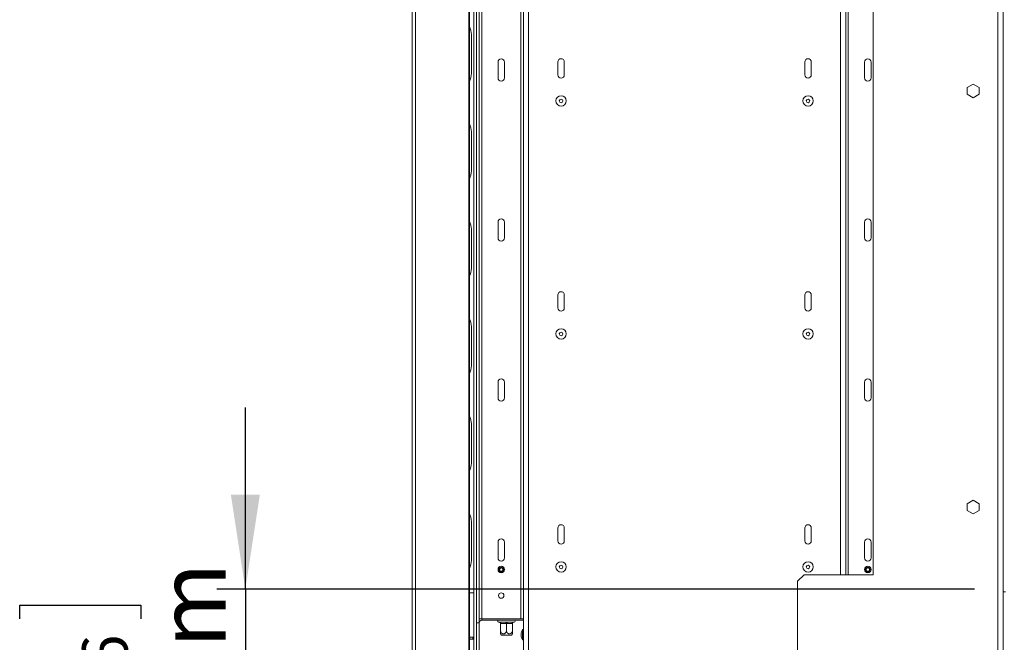
# Model space of a CAD drawing. Units: millimetres. Extents: x 15 to 253, y -10 to 206.
# Drawn here: x 117 to 151, y 75 to 96 of the extents above; entities that cross this region are included whole.
import ezdxf

# ---------------------------------------------------------------- set-up
doc = ezdxf.new("R2010")
doc.units = ezdxf.units.MM
doc.layers.add('FORMAT', color=7, linetype='Continuous')
doc.styles.add('SLDTEXTSTYLE1', font='TXT', dxfattribs={"width": 0.75})
doc.dimstyles.new('SLDDIMSTYLE0', dxfattribs={"dimtxt": 2.38125, "dimasz": 3.302, "dimexe": 0, "dimexo": 0.0625, "dimgap": 0.595312, "dimtad": 1, "dimdec": 6, "dimlfac": 22, "dimrnd": 1e-09, "dimzin": 12, "dimdsep": 46, "dimtxsty": 'SLDTEXTSTYLE1', "dimsah": 1, "dimcen": 0.09, "dimadec": 0, "dimazin": 3, "dimtfac": 1, "dimtdec": 0, "dimtofl": 0, "dimtmove": 0, "dimatfit": 3, "dimfxl": 0, "dimfrac": 2, "dimtolj": 1, "dimtzin": 12, "dimarcsym": 0})
doc.dimstyles.new('SLDDIMSTYLE1', dxfattribs={"dimtxt": 2.38125, "dimasz": 3.302, "dimexe": 0, "dimexo": 0.0625, "dimgap": 0.595312, "dimtad": 1, "dimdec": 6, "dimlfac": 22, "dimrnd": 1e-09, "dimzin": 12, "dimdsep": 46, "dimtxsty": 'SLDTEXTSTYLE1', "dimsah": 1, "dimcen": 0.09, "dimadec": 0, "dimazin": 3, "dimtfac": 1, "dimtdec": 0, "dimtmove": 0, "dimatfit": 0, "dimfxl": 0, "dimfrac": 2, "dimtolj": 1, "dimtzin": 12, "dimarcsym": 0})

# ---------------------------------------------------------------- blocks, each defined once
blk = doc.blocks.new('_D_3')
at = {"layer": 'FORMAT'}
for p, q in [((150.183, 155.883), (180.886, 155.883)), ((179.886, 155.883), (179.886, 71.915)), ((171.995, 119.915), (171.995, 120.398)), ((171.995, 120.398), (176.228, 120.398)), ((176.228, 120.398), (176.228, 119.915)), ((172.463, 119.128), (175.761, 117.149)), ((171.995, 112.843), (171.995, 112.36)), ((176.228, 112.36), (176.228, 112.843)), ((171.995, 112.36), (176.228, 112.36)), ((150.183, 71.915), (180.886, 71.915))]:
    blk.add_line(p, q, dxfattribs=at)
for points in [[(179.886, 155.883), (179.378, 152.581), (180.394, 152.581)], [(179.886, 71.915), (180.394, 75.217), (179.378, 75.217)]]:
    blk.add_solid(points, dxfattribs=at)
at = {"layer": 'FORMAT', "attachment_point": 1, "rotation": 90, "style": 'SLDTEXTSTYLE1'}
for s, insert, char_height in [('1847mm', (176.817, 109.884), 2.3813), ('4', (174.182, 118.139), 1.587), ('3', (172.065, 116.966), 1.587), ('72', (172.805, 113.447), 2.3813)]:
    blk.add_mtext(s, dxfattribs=dict(at, insert=insert, char_height=char_height))
blk = doc.blocks.new('_D_4')
at = {"layer": 'FORMAT'}
for p, q in [((124.665, 76.49), (124.665, 82.84)), ((150.159, 76.49), (123.665, 76.49)), ((124.665, 76.49), (124.665, 65.126)), ((116.774, 75.445), (116.774, 75.928)), ((116.774, 75.928), (121.007, 75.928)), ((121.007, 75.928), (121.007, 75.445)), ((117.241, 73.485), (120.54, 71.506)), ((116.774, 67.787), (116.774, 67.304)), ((121.007, 67.304), (121.007, 67.787)), ((116.774, 67.304), (121.007, 67.304)), ((134.073, 65.126), (123.665, 65.126)), ((124.665, 65.126), (124.665, 58.776))]:
    blk.add_line(p, q, dxfattribs=at)
for points in [[(124.665, 76.49), (125.173, 79.792), (124.157, 79.792)], [(124.665, 65.126), (124.157, 61.824), (125.173, 61.824)]]:
    blk.add_solid(points, dxfattribs=at)
at = {"layer": 'FORMAT', "attachment_point": 1, "rotation": 90, "style": 'SLDTEXTSTYLE1'}
for s, insert, char_height in [('250mm', (121.596, 66), 2.3813), ('16', (118.961, 72.496), 1.5875), ('13', (116.844, 70.15), 1.5875), ('9', (117.584, 68.39), 2.381)]:
    blk.add_mtext(s, dxfattribs=dict(at, insert=insert, char_height=char_height))

msp = doc.modelspace()

# ---------------------------------------------------------------- linework, layer by layer
at = {"color": 7, "linetype": 'Continuous', "lineweight": 15}
for p, q in [((150.97721897, 72.58059663), (150.97721897, 155.21696027)), ((151.15903715, 72.58059663), (151.15903715, 155.21696027)), ((130.6178614, 154.33577907), (130.6178614, 73.46359601)), ((132.47570362, 154.35423299), (132.47570362, 73.44514208)), ((132.49923262, 154.35423299), (132.49923262, 73.44514208)), ((130.49994624, 73.60423299), (130.49994624, 154.19514208)), ((132.65903715, 73.63499557), (132.65903715, 154.16437951)), ((132.74994624, 73.63499557), (132.74994624, 154.16437951)), ((134.38630988, 154.19877845), (134.38630988, 73.59877845)), ((134.56812806, 154.12605118), (134.56812806, 73.67150572)), ((132.74994624, 75.30877845), (132.74994624, 152.48877845)), ((132.84085533, 75.30877845), (132.84085533, 152.48877845)), ((132.93176442, 75.44423299), (132.93176442, 152.3533239)), ((134.29540079, 152.3533239), (134.29540079, 75.44423299)), ((145.65903715, 150.80786936), (145.65903715, 76.98968754)), ((146.61358261, 76.98968754), (146.61358261, 150.80786936)), ((132.56812806, 94.50358364), (132.56812806, 95.86722001)), ((133.49994624, 94.3533239), (133.49994624, 94.89877845)), ((133.72721897, 94.89877845), (133.72721897, 94.3533239)), ((135.59085533, 94.90887946), (135.59085533, 94.454334)), ((135.81812806, 94.454334), (135.81812806, 94.90887946)), ((144.22721897, 94.90887946), (144.22721897, 94.454334)), ((144.4544917, 94.454334), (144.4544917, 94.90887946)), ((146.31812806, 94.3533239), (146.31812806, 94.89877845)), ((146.54540079, 94.89877845), (146.54540079, 94.3533239)), ((149.90676442, 94.01818498), (150.11358261, 94.13759151)), ((149.90676442, 93.77937192), (149.90676442, 94.01818498)), ((150.11358261, 94.13759151), (150.32040079, 94.01818498)), ((150.32040079, 94.01818498), (150.32040079, 93.77937192)), ((150.11358261, 93.65996538), (149.90676442, 93.77937192)), ((150.32040079, 93.77937192), (150.11358261, 93.65996538)), ((132.56812806, 91.10098624), (132.56812806, 92.4646226)), ((133.49994624, 88.76241481), (133.49994624, 89.30786936)), ((133.72721897, 89.30786936), (133.72721897, 88.76241481)), ((146.31812806, 88.76241481), (146.31812806, 89.30786936)), ((146.54540079, 89.30786936), (146.54540079, 88.76241481)), ((132.56812806, 87.69838884), (132.56812806, 89.0620252)), ((135.59085533, 86.76746532), (135.59085533, 86.31291986)), ((135.81812806, 86.31291986), (135.81812806, 86.76746532)), ((144.22721897, 86.76746532), (144.22721897, 86.31291986)), ((144.4544917, 86.31291986), (144.4544917, 86.76746532)), ((132.56812806, 84.29579144), (132.56812806, 85.6594278)), ((133.49994624, 83.17150572), (133.49994624, 83.71696027)), ((133.72721897, 83.71696027), (133.72721897, 83.17150572)), ((146.31812806, 83.17150572), (146.31812806, 83.71696027)), ((146.54540079, 83.71696027), (146.54540079, 83.17150572)), ((132.56812806, 80.89319403), (132.56812806, 82.2568304)), ((149.90676442, 79.47273044), (150.11358261, 79.59213697)), ((150.11358261, 79.59213697), (150.32040079, 79.47273044)), ((149.90676442, 79.23391737), (149.90676442, 79.47273044)), ((150.11358261, 79.11451084), (149.90676442, 79.23391737)), ((150.32040079, 79.23391737), (150.11358261, 79.11451084)), ((150.32040079, 79.47273044), (150.32040079, 79.23391737)), ((132.56812806, 77.49059663), (132.56812806, 78.85423299)), ((135.59085533, 78.62605118), (135.59085533, 78.17150572)), ((135.81812806, 78.17150572), (135.81812806, 78.62605118)), ((144.22721897, 78.62605118), (144.22721897, 78.17150572)), ((144.4544917, 78.17150572), (144.4544917, 78.62605118)), ((133.49994624, 77.58059663), (133.49994624, 78.12605118)), ((133.72721897, 78.12605118), (133.72721897, 77.58059663)), ((146.31812806, 77.58059663), (146.31812806, 78.12605118)), ((146.54540079, 78.12605118), (146.54540079, 77.58059663)), ((144.2044917, 76.98968754), (143.97721897, 76.76241481)), ((146.61358261, 76.98968754), (144.2044917, 76.98968754)), ((143.97721897, 76.76241481), (143.97721897, 73.94423299)), ((132.65903715, 76.35423299), (132.49923262, 76.35423299)), ((151.24994624, 76.39877845), (151.15903715, 76.39877845)), ((132.84085533, 75.44423299), (132.93176442, 75.44423299)), ((134.29540079, 75.44423299), (132.93176442, 75.44423299)), ((134.29540079, 75.44423299), (134.38630988, 75.44423299)), ((132.84085533, 75.30877845), (132.74994624, 75.30877845)), ((132.84085533, 75.30877845), (132.84085533, 73.94514208)), ((134.38630988, 75.39877845), (132.93176442, 75.39877845)), ((133.52267352, 75.33059663), (133.54312806, 75.33059663)), ((133.54312806, 75.33059663), (133.55231891, 75.33153884)), ((133.55231891, 75.33153884), (133.57952047, 75.33059663)), ((133.57952047, 75.33059663), (133.75900838, 75.33059663)), ((133.58858261, 75.28539815), (133.58858261, 75.0533239)), ((133.60224774, 75.28514208), (133.58858261, 75.28539815)), ((133.78173565, 75.28514208), (133.60224774, 75.28514208)), ((133.75900838, 75.33059663), (133.79540079, 75.33153884)), ((133.79540079, 75.28539815), (133.78173565, 75.28514208)), ((133.79540079, 75.33153884), (133.8317932, 75.33059663)), ((133.80906593, 75.28514208), (133.79540079, 75.28539815)), ((133.79540079, 75.28539815), (133.79540079, 75.0533239)), ((133.98855383, 75.28514208), (133.80906593, 75.28514208)), ((133.8317932, 75.33059663), (134.01128111, 75.33059663)), ((134.00221897, 75.28539815), (133.98855383, 75.28514208)), ((134.00221897, 75.28539815), (134.00221897, 75.0533239)), ((134.01128111, 75.33059663), (134.03848267, 75.33153884)), ((134.03848267, 75.33153884), (134.04767352, 75.33059663)), ((134.04767352, 75.33059663), (134.06812806, 75.33059663)), ((134.38630988, 75.07491481), (134.36130988, 75.07491481)), ((134.36130988, 75.07491481), (134.36130988, 74.71355118)), ((132.51130988, 74.73968754), (132.49923262, 74.74027235)), ((132.51130988, 74.80786936), (132.51130988, 74.73968754)), ((132.62494624, 74.80786936), (132.51130988, 74.80786936)), ((132.62494624, 74.73968754), (132.51130988, 74.73968754)), ((132.62494624, 74.73968754), (132.62494624, 74.80786936)), ((133.79540079, 74.87605118), (133.61629099, 74.87605118)), ((133.97451059, 74.87605118), (133.79540079, 74.87605118)), ((134.31358261, 74.95786936), (134.31358261, 74.83059663)), ((134.36130988, 74.71355118), (134.38630988, 74.71355118))]:
    msp.add_line(p, q, dxfattribs=at)
at = {"color": 8, "linetype": 'Continuous', "lineweight": 15}
for p, q in [((145.47721897, 76.98968754), (145.47721897, 150.80786936)), ((145.74994624, 76.98968754), (145.74994624, 150.80786936)), ((132.93176442, 75.44423299), (132.93176442, 75.39877845))]:
    msp.add_line(p, q, dxfattribs=at)
at = {"color": 7, "linetype": 'Continuous', "lineweight": 15, "flags": 128}
for points in [[(133.57952047, 75.33059663), (133.58395434, 75.32972323), (133.58821782, 75.32713661), (133.59214707, 75.32293616), (133.59559108, 75.3172833), (133.59841751, 75.31039528), (133.60051773, 75.30253679), (133.60181105, 75.29400983), (133.60224774, 75.28514208)], [(133.75900838, 75.33059663), (133.76344225, 75.32972323), (133.76770573, 75.32713661), (133.77163498, 75.32293616), (133.77507899, 75.3172833), (133.77790542, 75.31039528), (133.78000564, 75.30253679), (133.78129895, 75.29400983), (133.78173565, 75.28514208)], [(133.80906593, 75.28514208), (133.80950262, 75.29400983), (133.81079594, 75.30253679), (133.81289616, 75.31039528), (133.81572259, 75.3172833), (133.8191666, 75.32293616), (133.82309585, 75.32713661), (133.82735933, 75.32972323), (133.8317932, 75.33059663)], [(133.98855383, 75.28514208), (133.98899053, 75.29400983), (133.99028384, 75.30253679), (133.99238407, 75.31039528), (133.9952105, 75.3172833), (133.99865451, 75.32293616), (134.00258376, 75.32713661), (134.00684724, 75.32972323), (134.01128111, 75.33059663)], [(132.51130988, 74.80786936), (132.5002252, 74.8089611), (132.49923262, 74.80916776)], [(132.65903715, 74.80313078), (132.64933253, 74.80546752), (132.62494624, 74.80786936)]]:
    msp.add_lwpolyline(points, dxfattribs=at)
at = {"color": 7, "linetype": 'Continuous', "lineweight": 15}
for centre, radius in [((135.7044917, 93.5452431), 0.18068182), ((144.34085533, 93.5452431), 0.18068182), ((135.7044917, 93.5452431), 0.06363636), ((144.34085533, 93.5452431), 0.06363636), ((135.7044917, 85.40382895), 0.18068182), ((135.7044917, 85.40382895), 0.06363636), ((144.34085533, 85.40382895), 0.18068182), ((144.34085533, 85.40382895), 0.06363636), ((133.61358261, 77.17150572), 0.11363636), ((133.61358261, 77.17150572), 0.08181818), ((133.61358261, 77.17150572), 0.06818182), ((133.61358261, 77.17150572), 0.05909091), ((135.7044917, 77.26241481), 0.18068182), ((135.7044917, 77.26241481), 0.06363636), ((144.34085533, 77.26241481), 0.18068182), ((144.34085533, 77.26241481), 0.06363636), ((146.43176442, 77.17150572), 0.11363636), ((146.43176442, 77.17150572), 0.08181818), ((146.43176442, 77.17150572), 0.06818182), ((146.43176442, 77.17150572), 0.05909091), ((133.61358261, 76.26241481), 0.09545455)]:
    msp.add_circle(centre, radius, dxfattribs=at)
for centre, radius, start, end in [((131.97721897, 95.86722001), 0.59090909, 0, 27.943793599), ((133.61358261, 94.89877845), 0.11363636, 0, 180), ((135.7044917, 94.90887946), 0.11363636, 0, 180), ((144.34085533, 94.90887946), 0.11363636, 0, 180), ((146.43176442, 94.89877845), 0.11363636, 0, 180), ((131.97721897, 94.50358364), 0.59090909, 332.056206401, 0), ((133.61358261, 94.3533239), 0.11363636, 180, 360), ((135.7044917, 94.454334), 0.11363636, 180, 0), ((144.34085533, 94.454334), 0.11363636, 180, 0), ((146.43176442, 94.3533239), 0.11363636, 180, 0), ((131.97721897, 92.4646226), 0.59090909, 0, 27.943793599), ((131.97721897, 91.10098624), 0.59090909, 332.056206401, 0), ((131.97721897, 89.0620252), 0.59090909, 0, 27.943793599), ((133.61358261, 89.30786936), 0.11363636, 0, 180), ((146.43176442, 89.30786936), 0.11363636, 360, 180), ((133.61358261, 88.76241481), 0.11363636, 180, 0), ((146.43176442, 88.76241481), 0.11363636, 180, 360), ((131.97721897, 87.69838884), 0.59090909, 332.056206401, 0), ((135.7044917, 86.76746532), 0.11363636, 0, 180), ((144.34085533, 86.76746532), 0.11363636, 0, 180), ((135.7044917, 86.31291986), 0.11363636, 180, 0), ((144.34085533, 86.31291986), 0.11363636, 180, 0), ((131.97721897, 85.6594278), 0.59090909, 0, 27.943793599), ((131.97721897, 84.29579144), 0.59090909, 332.056206401, 360), ((133.61358261, 83.71696027), 0.11363636, 0, 180), ((146.43176442, 83.71696027), 0.11363636, 0, 180), ((133.61358261, 83.17150572), 0.11363636, 180, 360), ((146.43176442, 83.17150572), 0.11363636, 180, 0), ((131.97721897, 82.2568304), 0.59090909, 0, 27.943793599), ((131.97721897, 80.89319403), 0.59090909, 332.056206401, 0), ((131.97721897, 78.85423299), 0.59090909, 0, 27.943793599), ((135.7044917, 78.62605118), 0.11363636, 0, 180), ((144.34085533, 78.62605118), 0.11363636, 0, 180), ((133.61358261, 78.12605118), 0.11363636, 0, 180), ((135.7044917, 78.17150572), 0.11363636, 180, 0), ((144.34085533, 78.17150572), 0.11363636, 180, 0), ((146.43176442, 78.12605118), 0.11363636, 0, 180), ((131.97721897, 77.49059663), 0.59090909, 332.056206401, 0), ((133.61358261, 77.58059663), 0.11363636, 180, 360), ((146.43176442, 77.58059663), 0.11363636, 180, 0), ((132.93176442, 75.30786936), 0.09090909, 90, 180), ((133.52267352, 75.36468754), 0.03409091, 90, 270), ((134.06812806, 75.36468754), 0.03409091, 270, 90), ((134.81542242, 74.82148918), 0.52004111, 150.835515999, 164.79645731), ((132.62494624, 74.68286936), 0.05681818, 53.130102354, 90), ((133.8496211, 75.0533239), 0.29303338, 207.030636322, 217.225780404), ((133.74118048, 75.0533239), 0.29303338, 322.774219596, 332.958589853), ((134.81542242, 74.96697681), 0.52004111, 195.20354269, 209.164484001)]:
    msp.add_arc(centre, radius, start, end, dxfattribs=at)
for points, knots in [([(133.55231891, 75.33153884), (133.55239706, 75.33151704), (133.55420953, 75.33101145), (133.56083842, 75.32875492), (133.57097221, 75.32287005), (133.58081033, 75.31214282), (133.58729864, 75.29947401), (133.58815423, 75.29009438), (133.58858261, 75.28539815)], [0, 0, 0, 0, 0.0041615796, 0.0965099095, 0.3575047938, 0.5815074268, 0.7904673302, 1, 1, 1, 1]), ([(133.79540079, 75.33153884), (133.79540079, 75.33151704), (133.79540079, 75.33101145), (133.79540079, 75.32875492), (133.79540079, 75.32287005), (133.79540079, 75.31214282), (133.79540079, 75.29947401), (133.79540079, 75.29009438), (133.79540079, 75.28539815)], [0, 0, 0, 0, 0.00416157955, 0.09650990954, 0.35750479383, 0.58150742681, 0.79046733015, 1, 1, 1, 1]), ([(134.00221897, 75.28539815), (134.00264735, 75.29009438), (134.00350293, 75.29947401), (134.00999124, 75.31214282), (134.01982937, 75.32287005), (134.02996315, 75.32875492), (134.03659205, 75.33101145), (134.03840451, 75.33151704), (134.03848267, 75.33153884)], [0, 0, 0, 0, 0.2095326698, 0.4184925732, 0.6424952062, 0.9034900905, 0.9958384204, 1, 1, 1, 1]), ([(133.58858261, 74.92024954), (133.58858261, 74.92155387), (133.58858261, 74.92417383), (133.58858261, 74.94406383), (133.58858261, 74.97365552), (133.58858261, 75.01148358), (133.58858261, 75.03958032), (133.58858261, 75.0533239)], [0, 0, 0, 0, 0.1876637696, 0.3769547789, 0.5736096633, 0.7914302115, 1, 1, 1, 1]), ([(133.58858261, 75.0533239), (133.58978508, 75.03802931), (133.59219166, 75.00741934), (133.61146144, 74.96581167), (133.64039215, 74.93472799), (133.6751898, 74.91939837), (133.70903699, 74.91986863), (133.73929472, 74.93288134), (133.76531162, 74.95676906), (133.78534181, 74.99113664), (133.79441785, 75.02534366), (133.79517194, 75.04680966), (133.79540079, 75.0533239)], [0, 0, 0, 0, 0.1157185426, 0.2315943078, 0.3492625834, 0.4554706957, 0.55000222, 0.6399909873, 0.7338655769, 0.8369387658, 0.9505161429, 1, 1, 1, 1]), ([(133.79540079, 75.0533239), (133.79660326, 75.03802931), (133.79900984, 75.00741934), (133.81827962, 74.96581167), (133.84721033, 74.93472799), (133.88200798, 74.91939837), (133.91585517, 74.91986863), (133.9461129, 74.93288134), (133.9721298, 74.95676906), (133.99215999, 74.99113664), (134.00123603, 75.02534366), (134.00199013, 75.04680966), (134.00221897, 75.0533239)], [0, 0, 0, 0, 0.1157185426, 0.2315943078, 0.3492625834, 0.4554706957, 0.55000222, 0.6399909873, 0.7338655769, 0.8369387658, 0.9505161429, 1, 1, 1, 1]), ([(134.00221897, 75.0533239), (134.00221897, 75.03966887), (134.00221897, 75.00963041), (134.00221897, 74.96797507), (134.00221897, 74.93505585), (134.00221897, 74.92312803), (134.00221897, 74.91908496), (134.00221897, 74.92021642), (134.00221897, 74.92023527)], [0, 0, 0, 0, 0.2064854614, 0.4542284513, 0.6904864202, 0.9034839099, 0.9983918397, 1, 1, 1, 1])]:
    msp.add_open_spline(points, degree=3, knots=knots, dxfattribs=at)

# ---------------------------------------------------------------- dimensions: what is measured, and where the dimension line sits
at = {"layer": 'FORMAT'}
for base, p1, p2, dimstyle, picture, middle in [((179.8863098795, 71.9146957509), (149.1825661563, 155.8828611463), (149.1825661563, 71.9146957509), 'SLDDIMSTYLE0', '_D_3', (179.8863098795, 116.37905527)), ((124.66519455, 65.12605118), (151.15903715, 76.48968754), (135.07320905, 65.12605118), 'SLDDIMSTYLE1', '_D_4', (124.66519455, 71.61596167))]:
    dim = msp.add_linear_dim(base=base, p1=p1, p2=p2, angle=90, dimstyle=dimstyle, dxfattribs=at)
    dim.commit()
    dim.dimension.update_dxf_attribs({"geometry": picture, "text_midpoint": middle, "dimtype": 160})

doc.saveas('drawing.dxf')
